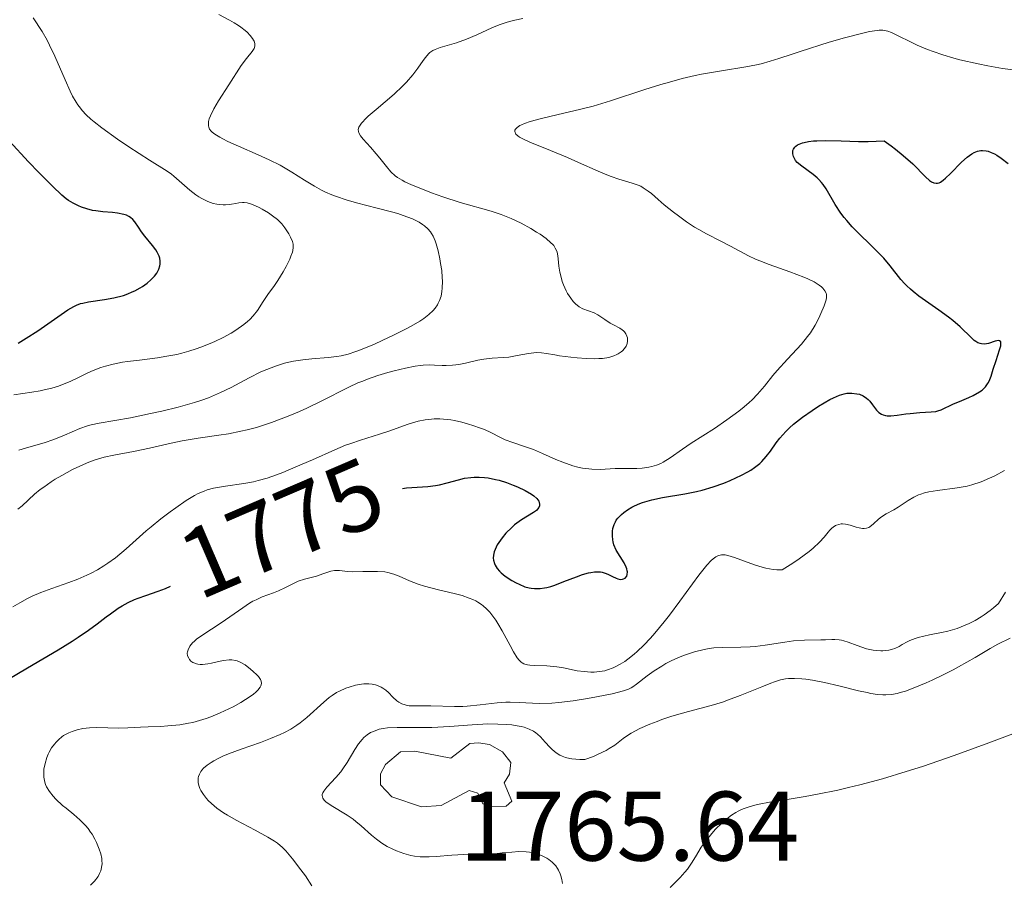
# Model space of a CAD drawing. Units: metres. Extents: x 680928 to 685461, y 4755873 to 4758961.
# Drawn here: x 682008 to 682108, y 4756622 to 4756710 of the extents above; entities that cross this region are included whole.
import ezdxf
from ezdxf.enums import TextEntityAlignment as Align

# ---------------------------------------------------------------- set-up
doc = ezdxf.new("R2010")
doc.units = ezdxf.units.M
doc.header["$MEASUREMENT"] = 0
doc.linetypes.add('DGN Style 3', pattern=[76.65322, 54.7523, -21.90092])
for name, color, linetype, lineweight in [('Carátula', 7, 'Continuous', 0), ('Elementos auxiliares', 7, 'Continuous', 0), ('Relieve y altimetría', 7, 'Continuous', 0), ('Textos de rotulación', 7, 'Continuous', 0)]:
    doc.layers.add(name, color=color, linetype=linetype, lineweight=lineweight)
doc.styles.add('Style-arial', font='arial.shx', dxfattribs={"bigfont": 'arialbig.shx'})
doc.styles.add('Style-ariali', font='ariali.shx', dxfattribs={"bigfont": 'arialibig.shx'})

msp = doc.modelspace()

# ---------------------------------------------------------------- linework, layer by layer
at = {"layer": 'Carátula', "color": 7, "linetype": 'Continuous', "lineweight": 0}
msp.add_3dface([(681007.78, 4755872.71), (685461.18, 4755992.13), (685381.56, 4758961.08), (680928.16, 4758841.65)], dxfattribs=at)
at = {"layer": 'Elementos auxiliares', "color": 250, "linetype": 'Continuous', "lineweight": 0}
msp.add_3dface([(681881.45, 4756289.9), (685281.34, 4756381.07), (685218.7, 4758694.51), (681819.94, 4758603.33)], dxfattribs=at)
at = {"layer": 'Relieve y altimetría', "color": 36, "linetype": 'Continuous', "lineweight": 0, "flags": 128}
for points, elevation in [([(682031.56, 4756679.91), (682031.98, 4756680.44), (682032.57, 4756681.38), (682033.03, 4756682.06), (682033.72, 4756683), (682034.07, 4756683.51), (682034.59, 4756684.36), (682034.9, 4756684.93), (682035.26, 4756685.65), (682035.39, 4756685.97), (682035.54, 4756686.37), (682035.59, 4756686.55), (682035.63, 4756686.86), (682035.63, 4756687.05), (682035.61, 4756687.18), (682035.55, 4756687.44), (682035.35, 4756687.9), (682035.18, 4756688.22), (682034.76, 4756688.85), (682034.47, 4756689.23), (682034.31, 4756689.41), (682034.03, 4756689.67), (682033.53, 4756690.07), (682033.11, 4756690.36), (682032.48, 4756690.72), (682032.16, 4756690.89), (682031.5, 4756691.2), (682031.3, 4756691.27), (682030.96, 4756691.37), (682030.65, 4756691.41), (682030.46, 4756691.41), (682030.09, 4756691.37), (682029.8, 4756691.31), (682029.37, 4756691.23), (682029.13, 4756691.19), (682028.74, 4756691.17), (682028.52, 4756691.17), (682028.1, 4756691.21), (682027.87, 4756691.24), (682027.51, 4756691.32), (682026.94, 4756691.51), (682026.35, 4756691.8), (682026.05, 4756691.98), (682025.74, 4756692.18), (682025.14, 4756692.65), (682023.5, 4756694.09), (682023.27, 4756694.27), (682022.83, 4756694.59), (682021.03, 4756695.7), (682018.95, 4756697.06), (682017.79, 4756697.84), (682016.19, 4756698.98), (682015.41, 4756699.58), (682015.08, 4756699.86), (682014.62, 4756700.29), (682014.21, 4756700.73), (682014.02, 4756700.96), (682013.75, 4756701.33), (682013.58, 4756701.6), (682013.23, 4756702.2), (682012.98, 4756702.71), (682012.46, 4756703.84), (682011.42, 4756706.26), (682010.9, 4756707.38), (682010.64, 4756707.87), (682010.14, 4756708.75), (682009.23, 4756710.13)], 1795), ([(682027.1, 4756699.89), (682027.22, 4756700.2), (682027.58, 4756700.92), (682028.04, 4756701.72), (682029.08, 4756703.36), (682030.35, 4756705.32), (682030.87, 4756706.03), (682031.46, 4756706.74), (682031.65, 4756707.04), (682031.72, 4756707.25), (682031.73, 4756707.36), (682031.72, 4756707.54), (682031.65, 4756707.76), (682031.59, 4756707.88), (682031.48, 4756708.06), (682031.25, 4756708.36), (682030.94, 4756708.68), (682030.75, 4756708.84), (682030.31, 4756709.18), (682030.05, 4756709.36), (682029.62, 4756709.63), (682029.14, 4756709.91), (682028.06, 4756710.47)], 1790), ([(682061.97, 4756687.15), (682061.78, 4756687.33), (682061.28, 4756687.75), (682060.67, 4756688.18), (682060.31, 4756688.41), (682059.72, 4756688.76), (682058.75, 4756689.3), (682057.73, 4756689.79), (682057.22, 4756690), (682056.72, 4756690.2), (682055.72, 4756690.53), (682052.56, 4756691.41), (682050.8, 4756691.98), (682049.64, 4756692.4), (682048.9, 4756692.68), (682047.64, 4756693.19), (682046.94, 4756693.52), (682046.66, 4756693.66), (682046.2, 4756693.94), (682045.95, 4756694.12), (682045.53, 4756694.52), (682045.07, 4756695.07), (682044.41, 4756695.92), (682044.05, 4756696.36), (682043.46, 4756697.01), (682042.73, 4756697.82), (682042.45, 4756698.18), (682042.28, 4756698.46), (682042.23, 4756698.6), (682042.22, 4756698.81), (682042.28, 4756699.04), (682042.34, 4756699.16), (682042.54, 4756699.44), (682042.67, 4756699.59), (682042.93, 4756699.86), (682043.24, 4756700.15), (682044.03, 4756700.83), (682045.86, 4756702.39), (682046.72, 4756703.2), (682047.1, 4756703.6), (682047.75, 4756704.35), (682048.27, 4756705.04), (682048.81, 4756705.81), (682049.04, 4756706.12), (682049.35, 4756706.48), (682049.5, 4756706.62), (682049.8, 4756706.83), (682050.01, 4756706.94), (682050.53, 4756707.13), (682052.19, 4756707.6), (682053.2, 4756707.96), (682054.27, 4756708.42), (682055.76, 4756709.11), (682056.53, 4756709.42), (682057.22, 4756709.66), (682057.58, 4756709.77), (682058.11, 4756709.91), (682058.93, 4756710.08)], 1785), ([(682072.94, 4756664.95), (682073.16, 4756665.07), (682073.86, 4756665.51), (682075.12, 4756666.38), (682076.01, 4756666.98), (682078.36, 4756668.49), (682079.64, 4756669.35), (682080.85, 4756670.24), (682081.4, 4756670.68), (682081.89, 4756671.11), (682082.19, 4756671.4), (682082.73, 4756671.96), (682083.44, 4756672.79), (682084.3, 4756673.85), (682084.74, 4756674.37), (682085.79, 4756675.52), (682086.74, 4756676.52), (682087.2, 4756677.03), (682087.82, 4756677.8), (682088.1, 4756678.18), (682088.58, 4756678.95), (682088.97, 4756679.69), (682089.18, 4756680.15), (682089.5, 4756680.94), (682089.7, 4756681.53), (682089.74, 4756681.76), (682089.74, 4756682.06), (682089.71, 4756682.2), (682089.58, 4756682.46), (682089.37, 4756682.71), (682089.24, 4756682.84), (682088.99, 4756683.04), (682088.5, 4756683.35), (682087.85, 4756683.68), (682087.45, 4756683.85), (682086.02, 4756684.39), (682083.92, 4756685.12), (682082.96, 4756685.48), (682082.54, 4756685.65), (682081.81, 4756686), (682080, 4756686.98), (682079.03, 4756687.47), (682077.56, 4756688.22), (682076.77, 4756688.67), (682076.36, 4756688.92), (682075.53, 4756689.46), (682074.72, 4756690.04), (682074.2, 4756690.43), (682073.26, 4756691.18), (682072.66, 4756691.7), (682071.97, 4756692.31), (682071.64, 4756692.57), (682071.15, 4756692.91), (682070.89, 4756693.05), (682070.62, 4756693.18), (682070.03, 4756693.38), (682068.65, 4756693.78), (682067.87, 4756694.04), (682067.45, 4756694.2), (682066.56, 4756694.58), (682064.57, 4756695.48), (682063.47, 4756695.97), (682061.72, 4756696.67), (682059.62, 4756697.52), (682058.85, 4756697.89), (682058.57, 4756698.05), (682058.43, 4756698.16), (682058.22, 4756698.35), (682058.1, 4756698.6), (682058.12, 4756698.75), (682058.18, 4756698.85), (682058.36, 4756699.03), (682058.63, 4756699.21), (682058.79, 4756699.29), (682059.09, 4756699.43), (682059.65, 4756699.62), (682060.8, 4756699.94), (682062.36, 4756700.31), (682064.8, 4756700.87), (682066.05, 4756701.19), (682067.83, 4756701.72), (682071.31, 4756702.88), (682072.94, 4756703.39), (682073.79, 4756703.63), (682075.08, 4756703.97), (682076.4, 4756704.28), (682077.07, 4756704.42), (682079.07, 4756704.78), (682081.55, 4756705.18), (682082.63, 4756705.38), (682083.11, 4756705.49), (682084.02, 4756705.74), (682084.91, 4756706.02), (682086.26, 4756706.47), (682087.06, 4756706.74), (682090.02, 4756707.66), (682091.57, 4756708.1), (682093.57, 4756708.62), (682094.09, 4756708.74), (682094.89, 4756708.87), (682095.1, 4756708.88)], 1780), ([(682095.1, 4756708.88), (682095.47, 4756708.88), (682095.78, 4756708.83), (682095.97, 4756708.78), (682096.34, 4756708.64), (682098.95, 4756707.37), (682099.99, 4756706.93), (682100.57, 4756706.72), (682101.54, 4756706.39), (682102.66, 4756706.06), (682103.28, 4756705.89), (682105.13, 4756705.46), (682106.11, 4756705.26), (682107.59, 4756705), (682108.99, 4756704.82)], 1780), ([(682007.78, 4756666.3), (682008.54, 4756666.54), (682010.33, 4756667.02), (682011.33, 4756667.36), (682012.41, 4756667.81), (682013.95, 4756668.47), (682014.73, 4756668.74), (682015.12, 4756668.86), (682015.93, 4756669.04), (682019.12, 4756669.58), (682021.15, 4756669.99), (682022.27, 4756670.24), (682023.96, 4756670.66), (682025.59, 4756671.12), (682026.33, 4756671.36), (682027.02, 4756671.61), (682028.25, 4756672.13), (682029.31, 4756672.64), (682031.15, 4756673.63), (682032.33, 4756674.22), (682032.93, 4756674.48), (682033.82, 4756674.82), (682034.73, 4756675.1), (682035.19, 4756675.21), (682035.66, 4756675.31), (682036.59, 4756675.45), (682037.5, 4756675.54), (682039.15, 4756675.67), (682040.06, 4756675.78), (682040.5, 4756675.86), (682041.2, 4756676.03), (682041.99, 4756676.29), (682042.44, 4756676.46), (682043.86, 4756677.05), (682044.65, 4756677.4), (682045.86, 4756677.97), (682047.03, 4756678.56), (682047.58, 4756678.86), (682048.46, 4756679.38), (682048.86, 4756679.64), (682049.38, 4756680.04), (682049.83, 4756680.47), (682050.02, 4756680.7), (682050.25, 4756681.03), (682050.34, 4756681.2), (682050.47, 4756681.47), (682050.62, 4756681.91), (682050.71, 4756682.39), (682050.75, 4756682.73), (682050.77, 4756683.43), (682050.75, 4756683.8), (682050.69, 4756684.52), (682050.58, 4756685.23), (682050.5, 4756685.68), (682050.32, 4756686.49), (682050.13, 4756687.21), (682050.03, 4756687.51), (682049.83, 4756688), (682049.67, 4756688.27), (682049.55, 4756688.43), (682049.28, 4756688.74), (682048.95, 4756689.03), (682048.75, 4756689.18), (682048.39, 4756689.41), (682047.71, 4756689.75), (682046.78, 4756690.1), (682046.22, 4756690.28), (682045.58, 4756690.46), (682044.13, 4756690.84), (682042.03, 4756691.39), (682040.99, 4756691.69), (682040, 4756692.02), (682039.54, 4756692.19), (682038.9, 4756692.46), (682038.5, 4756692.65), (682037.77, 4756693.05), (682036.76, 4756693.66), (682035.48, 4756694.49), (682034.81, 4756694.9), (682034.29, 4756695.19), (682033.18, 4756695.74), (682032.06, 4756696.25), (682030.07, 4756697.11), (682028.99, 4756697.6), (682028.46, 4756697.87), (682028.16, 4756698.04), (682027.67, 4756698.34), (682027.4, 4756698.55), (682027.28, 4756698.66), (682027.14, 4756698.84), (682027.04, 4756699.05), (682027.01, 4756699.17), (682027.01, 4756699.45), (682027.03, 4756699.62), (682027.1, 4756699.89)], 1790), ([(682014.88, 4756665.07), (682015.41, 4756665.26), (682016.43, 4756665.56), (682017.41, 4756665.79), (682019.42, 4756666.16), (682021.02, 4756666.5), (682023.25, 4756666.99), (682024.36, 4756667.22), (682025.99, 4756667.49), (682028.07, 4756667.8), (682029.05, 4756667.96), (682030.32, 4756668.2), (682030.95, 4756668.35), (682031.91, 4756668.6), (682032.91, 4756668.91), (682033.43, 4756669.09), (682035.1, 4756669.73), (682036.25, 4756670.22), (682037.01, 4756670.56), (682038.45, 4756671.25), (682041.26, 4756672.68), (682042.19, 4756673.1), (682042.67, 4756673.3), (682043.17, 4756673.49), (682044.2, 4756673.85), (682045.22, 4756674.16), (682045.87, 4756674.34), (682047.02, 4756674.62), (682047.98, 4756674.82), (682048.49, 4756674.89), (682048.8, 4756674.92), (682049.42, 4756674.93), (682049.95, 4756674.91), (682050.74, 4756674.88), (682051.15, 4756674.88), (682051.79, 4756674.91), (682052.12, 4756674.94), (682052.44, 4756674.99), (682053.09, 4756675.12), (682054.34, 4756675.41), (682054.95, 4756675.53), (682055.81, 4756675.61), (682056.93, 4756675.67), (682057.49, 4756675.72), (682058.35, 4756675.88), (682059.49, 4756676.1), (682060.03, 4756676.17), (682060.29, 4756676.18), (682060.8, 4756676.16), (682061.34, 4756676.09), (682062.17, 4756675.95), (682062.66, 4756675.87), (682063.8, 4756675.72), (682064.42, 4756675.66), (682065.36, 4756675.59), (682066.24, 4756675.56), (682066.65, 4756675.58), (682067.02, 4756675.6), (682067.65, 4756675.7), (682068.17, 4756675.86), (682068.45, 4756675.98), (682068.61, 4756676.07), (682068.9, 4756676.26), (682069.03, 4756676.37), (682069.25, 4756676.59), (682069.4, 4756676.83), (682069.48, 4756676.99), (682069.51, 4756677.1), (682069.55, 4756677.33), (682069.53, 4756677.67), (682069.49, 4756677.84), (682069.39, 4756678.08), (682069.23, 4756678.3), (682069.13, 4756678.4), (682069.01, 4756678.49), (682068.75, 4756678.66), (682068.12, 4756678.99), (682067.77, 4756679.18), (682067.25, 4756679.53), (682066.54, 4756680.01), (682066.17, 4756680.2), (682065.02, 4756680.61), (682064.63, 4756680.83), (682064.43, 4756680.98), (682064.3, 4756681.09), (682064.04, 4756681.37), (682063.79, 4756681.69), (682063.47, 4756682.18), (682063.32, 4756682.44), (682063.04, 4756683.06), (682062.92, 4756683.38), (682062.83, 4756683.7), (682062.68, 4756684.34), (682062.59, 4756684.95), (682062.5, 4756685.68), (682062.46, 4756686), (682062.39, 4756686.38), (682062.33, 4756686.55), (682062.22, 4756686.79), (682062.07, 4756687.03), (682061.97, 4756687.15)], 1785), ([(682007.28, 4756671.91), (682009.08, 4756672.17), (682009.94, 4756672.31), (682010.35, 4756672.39), (682011.11, 4756672.58), (682011.79, 4756672.79), (682012.22, 4756672.94), (682012.99, 4756673.26), (682013.77, 4756673.64), (682014.78, 4756674.13), (682015.31, 4756674.37), (682016.1, 4756674.67), (682016.56, 4756674.82), (682017.34, 4756675.02), (682018.28, 4756675.2), (682018.81, 4756675.28), (682020.01, 4756675.43), (682021.83, 4756675.66), (682022.81, 4756675.81), (682023.8, 4756676), (682024.3, 4756676.12), (682025.04, 4756676.32), (682025.78, 4756676.55), (682026.26, 4756676.72), (682027.2, 4756677.1), (682027.66, 4756677.31), (682028.52, 4756677.73), (682029.31, 4756678.17), (682029.79, 4756678.47), (682030.61, 4756679.04), (682030.98, 4756679.35), (682031.2, 4756679.54), (682031.56, 4756679.91)], 1795), ([(682007.18, 4756650.4), (682007.88, 4756650.8), (682008.64, 4756651.24), (682009.12, 4756651.48), (682010, 4756651.86), (682011.12, 4756652.26), (682012.84, 4756652.86), (682013.75, 4756653.21), (682014.67, 4756653.6), (682015.12, 4756653.82), (682015.77, 4756654.16), (682016.4, 4756654.54), (682016.8, 4756654.81), (682017.57, 4756655.38), (682018.66, 4756656.28), (682020.7, 4756658.1), (682021.19, 4756658.52), (682022.18, 4756659.32), (682023.12, 4756660.03), (682023.7, 4756660.45), (682024.75, 4756661.17), (682025.61, 4756661.69), (682025.99, 4756661.9), (682026.57, 4756662.14), (682026.87, 4756662.25), (682027.54, 4756662.42), (682028.75, 4756662.62), (682030.62, 4756662.9), (682031.58, 4756663.09), (682032.05, 4756663.2), (682032.98, 4756663.46), (682033.92, 4756663.77), (682034.56, 4756664.01), (682035.9, 4756664.58), (682037.56, 4756665.32), (682039.83, 4756666.33), (682040.93, 4756666.78), (682041.46, 4756666.97), (682042.46, 4756667.31), (682044.36, 4756667.91), (682045.31, 4756668.22), (682047.27, 4756668.92), (682048.3, 4756669.22), (682049.01, 4756669.36), (682049.37, 4756669.41), (682049.92, 4756669.46), (682050.49, 4756669.46), (682050.86, 4756669.44), (682051.62, 4756669.35), (682052, 4756669.29), (682052.73, 4756669.13), (682053.42, 4756668.94), (682053.86, 4756668.8), (682054.64, 4756668.52), (682055.02, 4756668.37), (682055.66, 4756668.08), (682056.67, 4756667.56), (682057.13, 4756667.35), (682057.91, 4756667.07), (682059.2, 4756666.64), (682060, 4756666.34), (682060.93, 4756665.94), (682062.27, 4756665.35), (682062.97, 4756665.07), (682064.01, 4756664.71), (682064.51, 4756664.57), (682064.99, 4756664.47), (682065.31, 4756664.42), (682065.91, 4756664.36), (682066.76, 4756664.34), (682068.29, 4756664.42), (682069.3, 4756664.44), (682070.5, 4756664.44), (682071.04, 4756664.47), (682071.71, 4756664.55), (682072.03, 4756664.62), (682072.49, 4756664.76), (682072.94, 4756664.95)], 1780), ([(682007.68, 4756660.3), (682008.1, 4756660.65), (682009.36, 4756661.81), (682009.94, 4756662.29), (682010.3, 4756662.55), (682011.05, 4756663.06), (682011.47, 4756663.33), (682012.15, 4756663.73), (682013.23, 4756664.32), (682014.34, 4756664.84), (682014.88, 4756665.07)], 1785), ([(682094.03, 4756658.45), (682094.15, 4756658.52), (682094.5, 4756658.8), (682095.01, 4756659.28), (682095.31, 4756659.51), (682095.81, 4756659.82), (682096.59, 4756660.25), (682097.03, 4756660.52), (682098.03, 4756661.18), (682098.62, 4756661.53), (682099.07, 4756661.74), (682099.31, 4756661.83), (682099.7, 4756661.95), (682100.12, 4756662.06), (682101.02, 4756662.21), (682103, 4756662.47), (682104, 4756662.65), (682104.49, 4756662.77), (682105.42, 4756663.07), (682106.29, 4756663.43), (682106.83, 4756663.69), (682107.79, 4756664.22)], 1770), ([(682043.69, 4756653.99), (682044.19, 4756653.98), (682044.91, 4756653.93), (682045.23, 4756653.87), (682045.82, 4756653.71), (682046.36, 4756653.51), (682047.05, 4756653.2), (682047.41, 4756653.04), (682048.29, 4756652.7), (682048.94, 4756652.49), (682050.38, 4756652.11), (682051.97, 4756651.75), (682052.75, 4756651.54), (682053.49, 4756651.29), (682053.84, 4756651.15), (682054.16, 4756650.99), (682054.36, 4756650.88), (682054.74, 4756650.63), (682054.91, 4756650.49), (682055.25, 4756650.19), (682055.57, 4756649.85), (682055.78, 4756649.6), (682056.18, 4756649.04), (682056.4, 4756648.7), (682056.83, 4756647.96), (682057.62, 4756646.47), (682057.97, 4756645.84), (682058.36, 4756645.21), (682058.54, 4756644.97), (682058.74, 4756644.79), (682058.84, 4756644.72), (682059.01, 4756644.63), (682059.13, 4756644.58), (682059.39, 4756644.5), (682059.62, 4756644.47), (682060.14, 4756644.44), (682061.36, 4756644.41), (682062.03, 4756644.36), (682062.36, 4756644.32), (682063.04, 4756644.2), (682064.44, 4756643.92), (682065.16, 4756643.82), (682065.83, 4756643.78), (682066.17, 4756643.78), (682066.7, 4756643.82), (682067.23, 4756643.92), (682067.51, 4756644), (682068.08, 4756644.2), (682068.37, 4756644.33), (682068.81, 4756644.57), (682069.27, 4756644.86), (682069.58, 4756645.08), (682070.21, 4756645.59), (682070.54, 4756645.88), (682071.2, 4756646.51), (682071.88, 4756647.22), (682072.33, 4756647.74), (682073.26, 4756648.86), (682073.8, 4756649.55), (682074.85, 4756650.97), (682076.79, 4756653.62), (682077.59, 4756654.61), (682078.03, 4756655.09), (682078.23, 4756655.27), (682078.52, 4756655.47), (682078.7, 4756655.57), (682078.82, 4756655.61), (682079.07, 4756655.67), (682079.19, 4756655.68), (682079.46, 4756655.66), (682079.74, 4756655.61), (682080.41, 4756655.4), (682082.44, 4756654.66), (682083.21, 4756654.43), (682083.59, 4756654.33), (682084.34, 4756654.19), (682084.71, 4756654.15), (682085.23, 4756654.14), (682086.34, 4756654.83), (682086.97, 4756655.26), (682087.99, 4756656.02), (682088.39, 4756656.36), (682089.03, 4756656.95), (682089.49, 4756657.45), (682089.92, 4756657.98), (682090.09, 4756658.18), (682090.28, 4756658.37), (682090.4, 4756658.47), (682090.64, 4756658.63), (682090.76, 4756658.69), (682090.99, 4756658.76), (682091.22, 4756658.8), (682091.36, 4756658.8), (682091.66, 4756658.77), (682092.14, 4756658.67), (682092.75, 4756658.49), (682093.04, 4756658.42), (682093.39, 4756658.35), (682093.56, 4756658.35), (682093.8, 4756658.37), (682094.03, 4756658.45)], 1770), ([(682010.4, 4756632.62), (682010.31, 4756633.12), (682010.3, 4756633.6), (682010.32, 4756633.92), (682010.43, 4756634.51), (682010.6, 4756635.1), (682010.75, 4756635.45), (682010.86, 4756635.67), (682011.1, 4756636.09), (682011.39, 4756636.48), (682011.56, 4756636.67), (682011.83, 4756636.95), (682012.15, 4756637.21), (682012.32, 4756637.33), (682012.86, 4756637.63), (682013.17, 4756637.76), (682013.69, 4756637.93), (682014.28, 4756638.05), (682014.61, 4756638.09), (682014.96, 4756638.12), (682015.69, 4756638.14), (682017.92, 4756638.1), (682018.85, 4756638.12), (682020.12, 4756638.2), (682020.89, 4756638.23), (682022.17, 4756638.27), (682022.91, 4756638.31), (682024.11, 4756638.43), (682024.98, 4756638.58), (682025.42, 4756638.67), (682026.1, 4756638.85), (682026.8, 4756639.08), (682027.27, 4756639.25), (682028.2, 4756639.63), (682028.65, 4756639.83), (682029.51, 4756640.26), (682030.3, 4756640.7), (682030.78, 4756640.99), (682031.55, 4756641.52), (682031.87, 4756641.79), (682032.03, 4756641.95), (682032.27, 4756642.24), (682032.34, 4756642.38), (682032.4, 4756642.63), (682032.36, 4756642.87), (682032.3, 4756643.02), (682032.08, 4756643.32), (682031.93, 4756643.5), (682031.57, 4756643.85), (682031.29, 4756644.08), (682030.73, 4756644.5), (682030.31, 4756644.74), (682029.93, 4756644.91), (682029.75, 4756644.96), (682029.39, 4756645.02), (682029.13, 4756645.02), (682028.56, 4756644.95), (682028.05, 4756644.84), (682027.31, 4756644.68), (682026.94, 4756644.61), (682026.41, 4756644.56), (682026.16, 4756644.56), (682025.94, 4756644.59), (682025.8, 4756644.62), (682025.55, 4756644.71), (682025.43, 4756644.76), (682025.24, 4756644.9), (682025.09, 4756645.06), (682025.01, 4756645.18), (682024.9, 4756645.43), (682024.87, 4756645.7), (682024.89, 4756645.84), (682024.95, 4756646.05), (682025.12, 4756646.39), (682025.41, 4756646.74), (682025.6, 4756646.92), (682025.82, 4756647.1), (682026.33, 4756647.48), (682028.3, 4756648.78), (682030.49, 4756650.31), (682031.19, 4756650.76), (682031.53, 4756650.96), (682031.86, 4756651.12), (682032.48, 4756651.4), (682033.61, 4756651.82), (682034.12, 4756652.01), (682034.83, 4756652.35), (682035.71, 4756652.81), (682036.12, 4756653), (682036.75, 4756653.2), (682037.57, 4756653.4), (682037.99, 4756653.51), (682038.63, 4756653.73), (682039.45, 4756654), (682039.82, 4756654.08), (682039.99, 4756654.09), (682040.33, 4756654.08), (682041.13, 4756653.99), (682041.65, 4756653.96), (682042.67, 4756653.97), (682043.69, 4756653.99)], 1770), ([(682044.72, 4756642.16), (682045.02, 4756641.94), (682045.28, 4756641.71), (682045.72, 4756641.24), (682046.13, 4756640.87), (682046.33, 4756640.73), (682046.64, 4756640.55), (682046.99, 4756640.44), (682047.18, 4756640.4), (682047.38, 4756640.37), (682047.83, 4756640.34), (682049.6, 4756640.34), (682051.98, 4756640.29), (682052.85, 4756640.3), (682053.28, 4756640.33), (682054.59, 4756640.47), (682056.33, 4756640.67), (682057.2, 4756640.72), (682057.65, 4756640.72), (682058.56, 4756640.68), (682059.9, 4756640.62), (682060.64, 4756640.6), (682061.88, 4756640.64), (682062.57, 4756640.7), (682064.02, 4756640.87), (682065.48, 4756641.1), (682066.41, 4756641.26), (682067.98, 4756641.58), (682069.13, 4756641.86), (682069.64, 4756642.04), (682069.92, 4756642.18), (682070.09, 4756642.29), (682070.46, 4756642.55), (682071.55, 4756643.39), (682072.24, 4756643.89), (682073.02, 4756644.39), (682073.44, 4756644.64), (682074.05, 4756644.95), (682074.9, 4756645.33), (682075.34, 4756645.5), (682076.35, 4756645.83), (682077.34, 4756646.08), (682077.83, 4756646.16), (682078.3, 4756646.22), (682079.22, 4756646.28), (682081.04, 4756646.29), (682081.99, 4756646.33), (682082.49, 4756646.37), (682083.51, 4756646.5), (682085.51, 4756646.81), (682086.4, 4756646.94), (682087.5, 4756647.03), (682089.17, 4756647.05), (682089.65, 4756647.06), (682090.28, 4756647.08), (682090.59, 4756647.07), (682091.04, 4756647.04), (682091.27, 4756647), (682091.49, 4756646.95), (682091.94, 4756646.81), (682092.85, 4756646.46), (682093.33, 4756646.29), (682093.81, 4756646.15), (682094.47, 4756646.01), (682094.79, 4756645.97), (682095.25, 4756645.94), (682095.47, 4756645.94), (682095.68, 4756645.95), (682096.07, 4756646), (682096.43, 4756646.09), (682096.66, 4756646.17), (682097.1, 4756646.38), (682097.43, 4756646.57), (682097.91, 4756646.84), (682098.2, 4756646.99), (682098.73, 4756647.19), (682099.05, 4756647.28), (682100.21, 4756647.55), (682101.42, 4756647.8), (682102.06, 4756647.94), (682103.01, 4756648.21), (682103.82, 4756648.52), (682104.23, 4756648.7), (682104.82, 4756649.01), (682105.43, 4756649.37), (682105.73, 4756649.58), (682106.36, 4756650.04), (682106.68, 4756650.3), (682107.18, 4756650.72), (682107.91, 4756651.89)], 1765), ([(682099.84, 4756642.68), (682100.48, 4756642.96), (682101.51, 4756643.45), (682102.59, 4756644.01), (682103.14, 4756644.3), (682104.82, 4756645.27), (682106.35, 4756646.16), (682107.14, 4756646.6), (682108.38, 4756647.22)], 1760), ([(682037.52, 4756622.08), (682036.85, 4756623.1), (682036.4, 4756623.73), (682035.56, 4756624.82), (682034.86, 4756625.65), (682034.53, 4756625.98), (682034.01, 4756626.41), (682033.73, 4756626.62), (682033.05, 4756627.04), (682031.76, 4756627.73), (682029.82, 4756628.74), (682028.94, 4756629.25), (682028.54, 4756629.49), (682027.86, 4756629.98), (682027.31, 4756630.45), (682027, 4756630.76), (682026.82, 4756630.96), (682026.5, 4756631.37), (682026.25, 4756631.77), (682026.15, 4756631.98), (682026.03, 4756632.28), (682025.97, 4756632.58), (682025.96, 4756632.74), (682025.98, 4756633.04), (682026.01, 4756633.19), (682026.1, 4756633.42), (682026.25, 4756633.68), (682026.35, 4756633.82), (682026.53, 4756634.02), (682026.87, 4756634.32), (682027.3, 4756634.62), (682027.56, 4756634.78), (682028.15, 4756635.08), (682028.48, 4756635.24), (682029.04, 4756635.48), (682030.35, 4756635.96), (682032.31, 4756636.65), (682033.31, 4756637.03), (682034.28, 4756637.44), (682034.73, 4756637.66), (682035.38, 4756638), (682035.97, 4756638.38), (682036.33, 4756638.63), (682037, 4756639.16), (682038.72, 4756640.73), (682039.28, 4756641.19), (682039.57, 4756641.4), (682040.02, 4756641.69), (682040.33, 4756641.85), (682040.97, 4756642.14), (682041.29, 4756642.26), (682041.93, 4756642.44), (682042.54, 4756642.55), (682042.8, 4756642.58), (682043.29, 4756642.59), (682043.63, 4756642.56), (682043.98, 4756642.5), (682044.18, 4756642.43), (682044.56, 4756642.26), (682044.72, 4756642.16)], 1765), ([(682044.06, 4756626.82), (682043.55, 4756627.25), (682042.52, 4756628.18), (682041.98, 4756628.63), (682041.69, 4756628.85), (682041.1, 4756629.25), (682039.46, 4756630.26), (682038.93, 4756630.62), (682038.75, 4756630.8), (682038.62, 4756630.98), (682038.55, 4756631.26), (682038.56, 4756631.37), (682038.62, 4756631.53), (682038.72, 4756631.71), (682039.04, 4756632.11), (682039.95, 4756633.09), (682040.44, 4756633.66), (682040.66, 4756633.97), (682041.08, 4756634.62), (682041.86, 4756635.91), (682042.24, 4756636.49), (682042.61, 4756636.94), (682042.8, 4756637.14), (682043.12, 4756637.41), (682043.47, 4756637.64), (682043.67, 4756637.73), (682044.1, 4756637.9), (682044.34, 4756637.97), (682044.74, 4756638.05), (682045.18, 4756638.11), (682046.17, 4756638.16), (682048.46, 4756638.16), (682049.68, 4756638.17), (682051.48, 4756638.27), (682053.78, 4756638.44), (682054.86, 4756638.5), (682055.38, 4756638.52), (682056.37, 4756638.51), (682057.27, 4756638.46), (682057.81, 4756638.41), (682058.15, 4756638.37), (682058.76, 4756638.25), (682059.06, 4756638.18), (682059.57, 4756638), (682060, 4756637.78), (682060.25, 4756637.61), (682060.41, 4756637.49), (682060.7, 4756637.21), (682061.2, 4756636.67), (682061.66, 4756636.16), (682061.91, 4756635.92), (682062.3, 4756635.59), (682062.69, 4756635.35), (682062.9, 4756635.25), (682063.26, 4756635.12), (682063.68, 4756635.02), (682063.91, 4756634.98), (682064.72, 4756634.91), (682065.2, 4756634.9), (682066.08, 4756635.23), (682066.57, 4756635.44), (682067.38, 4756635.83), (682067.7, 4756636.02), (682068.25, 4756636.37), (682069.11, 4756637.03), (682069.55, 4756637.34), (682069.93, 4756637.58), (682070.81, 4756638.05), (682071.82, 4756638.5), (682072.55, 4756638.78), (682073.04, 4756638.96), (682074.05, 4756639.29), (682075.74, 4756639.77), (682078.03, 4756640.38), (682079.2, 4756640.74), (682079.8, 4756640.95), (682080.99, 4756641.4), (682083.19, 4756642.29), (682084.08, 4756642.65), (682084.45, 4756642.79), (682085.08, 4756642.99), (682085.59, 4756643.1), (682085.89, 4756643.13), (682086.5, 4756643.14), (682087.22, 4756643.1), (682087.63, 4756643.05), (682088.32, 4756642.95), (682089.55, 4756642.72), (682091, 4756642.38), (682092.98, 4756641.89), (682093.86, 4756641.69), (682094.24, 4756641.62), (682094.9, 4756641.52), (682095.45, 4756641.48), (682095.77, 4756641.48), (682096.35, 4756641.52), (682096.92, 4756641.62), (682097.23, 4756641.69), (682097.75, 4756641.85), (682098.72, 4756642.21), (682099.84, 4756642.68)], 1760), ([(682078.1, 4756627.4), (682078.49, 4756627.83), (682079.12, 4756628.46), (682079.78, 4756629.02), (682080.11, 4756629.27), (682080.55, 4756629.55), (682080.77, 4756629.67), (682081.12, 4756629.84), (682081.37, 4756629.94), (682081.89, 4756630.12), (682082.48, 4756630.28), (682082.92, 4756630.38), (682083.94, 4756630.58), (682085.34, 4756630.8), (682087.58, 4756631.17), (682088.84, 4756631.4), (682090.9, 4756631.81), (682091.98, 4756632.06), (682093.11, 4756632.33), (682095.44, 4756632.96), (682097.84, 4756633.69), (682099.47, 4756634.21), (682102.71, 4756635.32), (682106.23, 4756636.61), (682110.54, 4756638.23)], 1755), ([(682015.06, 4756622.15), (682015.44, 4756622.57), (682015.81, 4756623.05), (682015.96, 4756623.33), (682016.09, 4756623.63), (682016.14, 4756623.79), (682016.2, 4756624.15), (682016.22, 4756624.34), (682016.21, 4756624.65), (682016.19, 4756624.87), (682016.09, 4756625.33), (682015.94, 4756625.82), (682015.66, 4756626.49), (682015.49, 4756626.83), (682015.2, 4756627.32), (682015.05, 4756627.55), (682014.8, 4756627.9), (682014.53, 4756628.21), (682013.96, 4756628.8), (682013.37, 4756629.32), (682012.59, 4756629.96), (682012.22, 4756630.26), (682011.54, 4756630.88), (682011.25, 4756631.19), (682010.88, 4756631.66), (682010.59, 4756632.14), (682010.48, 4756632.38), (682010.4, 4756632.62)], 1770), ([(682073.86, 4756621.93), (682074.88, 4756622.94), (682075.36, 4756623.48), (682075.62, 4756623.8), (682076.04, 4756624.38), (682076.43, 4756625.04), (682077.03, 4756626.01), (682077.42, 4756626.57), (682078.1, 4756627.4)], 1755), ([(682062.94, 4756622.34), (682062.87, 4756622.73), (682062.77, 4756623.12), (682062.7, 4756623.31), (682062.54, 4756623.69), (682062.43, 4756623.87), (682062.26, 4756624.12), (682062.05, 4756624.36), (682061.89, 4756624.51), (682061.55, 4756624.78), (682061.36, 4756624.91), (682060.96, 4756625.12), (682060.53, 4756625.29), (682059.92, 4756625.46), (682059.61, 4756625.52), (682059.25, 4756625.55), (682058.53, 4756625.57), (682057.8, 4756625.52), (682056.82, 4756625.43), (682056.33, 4756625.39), (682055.22, 4756625.34), (682053.71, 4756625.32), (682052.93, 4756625.29), (682051.72, 4756625.2), (682050.14, 4756625.07), (682049.43, 4756625.03), (682048.79, 4756625.03), (682048.49, 4756625.05), (682047.93, 4756625.11), (682047.56, 4756625.18), (682046.84, 4756625.37), (682046.1, 4756625.63), (682045.72, 4756625.8), (682045.15, 4756626.09), (682044.6, 4756626.43), (682044.33, 4756626.62), (682044.06, 4756626.82)], 1760)]:
    msp.add_lwpolyline(points, dxfattribs=dict(at, elevation=elevation))
at = {"layer": 'Relieve y altimetría', "color": 36, "linetype": 'Continuous', "lineweight": 30, "flags": 128}
for points, elevation in [([(682021.33, 4756687.06), (682020.57, 4756687.98), (682020.21, 4756688.44), (682019.92, 4756688.89), (682019.55, 4756689.44), (682019.34, 4756689.68), (682019.09, 4756689.9), (682018.95, 4756689.99), (682018.71, 4756690.11), (682018.43, 4756690.2), (682017.77, 4756690.33), (682017.29, 4756690.39), (682016.29, 4756690.47), (682015.58, 4756690.56), (682015.25, 4756690.61), (682014.66, 4756690.76), (682014.15, 4756690.93), (682013.84, 4756691.06), (682013.3, 4756691.33), (682012.83, 4756691.61), (682012.58, 4756691.79), (682012.13, 4756692.16), (682011.18, 4756693.06), (682009.81, 4756694.46), (682008.77, 4756695.55), (682006.83, 4756697.64)], 1800), ([(682094.27, 4756687.06), (682092.98, 4756688.31), (682092.36, 4756688.94), (682091.8, 4756689.57), (682091.54, 4756689.88), (682091.19, 4756690.34), (682090.62, 4756691.22), (682089.71, 4756692.79), (682089.41, 4756693.23), (682089.24, 4756693.44), (682088.97, 4756693.73), (682088.78, 4756693.91), (682088.39, 4756694.24), (682087.23, 4756695.09), (682086.78, 4756695.48), (682086.6, 4756695.68), (682086.51, 4756695.82), (682086.38, 4756696.08), (682086.31, 4756696.34), (682086.31, 4756696.56), (682086.33, 4756696.67), (682086.39, 4756696.82), (682086.54, 4756697.03), (682086.63, 4756697.12), (682086.81, 4756697.25), (682086.95, 4756697.32), (682087.29, 4756697.45), (682087.48, 4756697.51), (682087.91, 4756697.59), (682088.41, 4756697.65), (682088.77, 4756697.68), (682089.59, 4756697.7), (682091.23, 4756697.65), (682092.98, 4756697.6), (682093.97, 4756697.6), (682095.59, 4756697.66), (682096.31, 4756697.15), (682096.75, 4756696.82), (682097.53, 4756696.18), (682098.49, 4756695.32), (682099.8, 4756694.01), (682100.21, 4756693.65), (682100.38, 4756693.52), (682100.63, 4756693.4), (682100.87, 4756693.36), (682100.99, 4756693.37), (682101.17, 4756693.42), (682101.3, 4756693.48), (682101.57, 4756693.67), (682101.8, 4756693.86), (682102.31, 4756694.36), (682103.45, 4756695.51), (682104.01, 4756696.02), (682104.48, 4756696.36), (682104.71, 4756696.49), (682105.06, 4756696.62), (682105.41, 4756696.69), (682105.58, 4756696.69), (682105.96, 4756696.65), (682106.15, 4756696.6), (682106.46, 4756696.48), (682106.78, 4756696.33), (682107.01, 4756696.2), (682107.47, 4756695.91), (682108.18, 4756695.38)], 1775), ([(682007.72, 4756677.15), (682008.53, 4756677.64), (682009.71, 4756678.4), (682012.76, 4756680.51), (682013.35, 4756680.87), (682013.62, 4756681), (682014.04, 4756681.15), (682014.28, 4756681.21), (682014.86, 4756681.32), (682016.48, 4756681.56), (682017.43, 4756681.74), (682018.38, 4756681.99), (682018.84, 4756682.15), (682019.28, 4756682.33), (682019.56, 4756682.46), (682020.09, 4756682.75), (682020.34, 4756682.9), (682020.79, 4756683.23), (682021.18, 4756683.56), (682021.4, 4756683.79), (682021.54, 4756683.95), (682021.77, 4756684.25), (682021.91, 4756684.5), (682021.99, 4756684.66), (682022.09, 4756684.98), (682022.12, 4756685.14), (682022.12, 4756685.45), (682022.07, 4756685.76), (682022.01, 4756685.96), (682021.82, 4756686.37), (682021.67, 4756686.6), (682021.33, 4756687.06)], 1800), ([(682070, 4756660.51), (682070.25, 4756660.64), (682070.78, 4756660.87), (682071.07, 4756660.98), (682071.53, 4756661.12), (682072.02, 4756661.25), (682073.08, 4756661.47), (682075.37, 4756661.85), (682076.55, 4756662.09), (682077.13, 4756662.23), (682078.25, 4756662.56), (682079.31, 4756662.94), (682079.97, 4756663.21), (682081.13, 4756663.74), (682081.77, 4756664.09), (682082.06, 4756664.26), (682082.45, 4756664.52), (682082.96, 4756664.93), (682083.19, 4756665.15), (682083.62, 4756665.64), (682084.04, 4756666.2), (682084.64, 4756667.03), (682084.99, 4756667.49), (682085.61, 4756668.19), (682085.98, 4756668.55), (682086.39, 4756668.92), (682087.31, 4756669.64), (682088.29, 4756670.32), (682088.93, 4756670.74), (682090.09, 4756671.41), (682090.45, 4756671.59), (682091.05, 4756671.86), (682091.53, 4756672.01), (682091.81, 4756672.06), (682091.98, 4756672.08), (682092.32, 4756672.08), (682092.83, 4756672.01), (682093.08, 4756671.95), (682093.46, 4756671.8), (682093.81, 4756671.57), (682093.97, 4756671.43), (682094.13, 4756671.26), (682094.42, 4756670.87), (682094.83, 4756670.35), (682095.06, 4756670.12), (682095.33, 4756669.95), (682095.48, 4756669.88), (682095.72, 4756669.81), (682095.9, 4756669.78), (682096.28, 4756669.77), (682096.9, 4756669.83), (682097.78, 4756669.96), (682098.23, 4756670.02), (682099.2, 4756670.1), (682100.35, 4756670.16), (682100.82, 4756670.21), (682101.03, 4756670.26), (682101.39, 4756670.38), (682102.64, 4756670.97), (682103.25, 4756671.23), (682104.18, 4756671.63), (682104.64, 4756671.84), (682105.27, 4756672.2), (682105.53, 4756672.38), (682105.75, 4756672.58), (682105.88, 4756672.72), (682106.09, 4756673), (682106.17, 4756673.15), (682106.32, 4756673.46), (682106.44, 4756673.78), (682106.66, 4756674.5), (682106.95, 4756675.37), (682107.31, 4756676.46), (682107.42, 4756676.88), (682107.44, 4756677.04), (682107.42, 4756677.26), (682107.31, 4756677.38), (682107.2, 4756677.4), (682106.87, 4756677.34), (682106.17, 4756677.11), (682105.76, 4756677.05), (682105.47, 4756677.07), (682105.32, 4756677.1), (682105.1, 4756677.18), (682104.89, 4756677.3), (682104.74, 4756677.41), (682104.44, 4756677.67), (682103.32, 4756678.78), (682102.57, 4756679.45), (682102.13, 4756679.79), (682101.15, 4756680.5), (682099.12, 4756681.92), (682098.52, 4756682.38), (682098.25, 4756682.61), (682097.89, 4756682.95), (682097.68, 4756683.17), (682097.29, 4756683.61), (682096.21, 4756684.99), (682095.56, 4756685.76), (682095.16, 4756686.18), (682094.27, 4756687.06)], 1775), ([(682046.7, 4756662.41), (682047.13, 4756662.46), (682049.29, 4756662.59), (682050.06, 4756662.69), (682050.45, 4756662.76), (682051.26, 4756662.97), (682052.4, 4756663.29), (682053.01, 4756663.43), (682053.65, 4756663.52), (682053.99, 4756663.55), (682054.5, 4756663.55), (682055.04, 4756663.51), (682055.41, 4756663.47), (682056.15, 4756663.32), (682056.52, 4756663.23), (682057.25, 4756663), (682057.94, 4756662.75), (682058.38, 4756662.57), (682059.16, 4756662.19), (682059.79, 4756661.82), (682060.04, 4756661.64), (682060.33, 4756661.37), (682060.53, 4756661.11), (682060.59, 4756660.99), (682060.63, 4756660.82), (682060.62, 4756660.63), (682060.55, 4756660.46), (682060.42, 4756660.29), (682060.3, 4756660.18), (682060.01, 4756659.97), (682058.79, 4756659.21), (682058.09, 4756658.71), (682057.79, 4756658.45), (682057.21, 4756657.88), (682056.82, 4756657.41), (682056.48, 4756656.93), (682056.33, 4756656.69), (682056.1, 4756656.21), (682056.02, 4756655.98), (682055.94, 4756655.65), (682055.92, 4756655.34), (682055.94, 4756655.14), (682056.04, 4756654.78), (682056.11, 4756654.61), (682056.31, 4756654.29), (682056.56, 4756654.01), (682056.74, 4756653.83), (682057.13, 4756653.51), (682057.8, 4756653.06), (682058.24, 4756652.82), (682058.54, 4756652.68), (682059.14, 4756652.44), (682059.55, 4756652.33), (682059.77, 4756652.28), (682060.11, 4756652.24), (682060.49, 4756652.24), (682060.69, 4756652.25), (682061.13, 4756652.31), (682061.37, 4756652.36), (682061.76, 4756652.47), (682062.18, 4756652.6), (682063.1, 4756652.95), (682064.38, 4756653.45), (682064.99, 4756653.67), (682065.57, 4756653.83), (682065.83, 4756653.89), (682066.19, 4756653.95), (682066.41, 4756653.96), (682066.8, 4756653.94), (682066.97, 4756653.91), (682067.28, 4756653.82), (682067.55, 4756653.71), (682068.01, 4756653.47), (682068.4, 4756653.29), (682068.57, 4756653.23), (682068.81, 4756653.18), (682069.03, 4756653.19), (682069.13, 4756653.22), (682069.3, 4756653.32), (682069.46, 4756653.51), (682069.52, 4756653.66), (682069.54, 4756653.95), (682069.52, 4756654.06), (682069.48, 4756654.24), (682069.41, 4756654.43), (682069.2, 4756654.86), (682068.41, 4756656.16), (682068.17, 4756656.68), (682068.08, 4756656.99), (682068.04, 4756657.18), (682068.01, 4756657.6), (682068.02, 4756658.08), (682068.06, 4756658.33), (682068.18, 4756658.74), (682068.32, 4756659.02), (682068.41, 4756659.17), (682068.56, 4756659.38), (682068.93, 4756659.77), (682069.16, 4756659.96), (682069.55, 4756660.24), (682070, 4756660.51)], 1775), ([(682006.66, 4756643.03), (682008.66, 4756644.22), (682011.77, 4756646.05), (682013.19, 4756646.92), (682013.81, 4756647.32), (682014.86, 4756648.04), (682015.72, 4756648.67), (682016.65, 4756649.39), (682017.06, 4756649.7), (682017.85, 4756650.26), (682018.25, 4756650.5), (682018.86, 4756650.84), (682019.52, 4756651.14), (682019.88, 4756651.28), (682020.66, 4756651.55), (682021.91, 4756651.98), (682022.67, 4756652.27), (682023.15, 4756652.48)], 1775)]:
    msp.add_lwpolyline(points, dxfattribs=dict(at, elevation=elevation))
at = {"layer": 'Relieve y altimetría', "color": 252, "linetype": 'DGN Style 3', "lineweight": 0, "elevation": 1757.5, "flags": 128}
msp.add_lwpolyline([(682057.82, 4756630.69), (682057.22, 4756630.17), (682055.63, 4756630.1), (682054.87, 4756630.42), (682054.36, 4756631.51), (682053.46, 4756631.78), (682050.63, 4756630.24), (682048.65, 4756630.12), (682045.64, 4756631.13), (682044.49, 4756632.34), (682044.49, 4756633.46), (682045, 4756634.41), (682046.52, 4756635.68), (682047.97, 4756635.77), (682051.63, 4756635.05), (682053.55, 4756636.54), (682054.42, 4756636.6), (682055.55, 4756636.43), (682056.85, 4756635.68), (682057.7, 4756634.61), (682057.56, 4756633.43), (682057.02, 4756632.53), (682057.82, 4756630.69)], dxfattribs=at)

# ---------------------------------------------------------------- texts
at = {"layer": 'Textos de rotulación', "color": 27, "linetype": 'Continuous', "lineweight": 0, "style": 'Style-ariali'}
msp.add_text('1775', height=7, rotation=23.29456, dxfattribs=at).set_placement((682034.428, 4756658.417, 1775), align=Align.MIDDLE_CENTER)
at = {"layer": 'Textos de rotulación', "color": 250, "linetype": 'Continuous', "lineweight": 0, "style": 'Style-arial'}
msp.add_text('1765.64', height=7, dxfattribs=at).set_placement((682052.53, 4756624.65, 1765.64))

doc.saveas('drawing.dxf')
